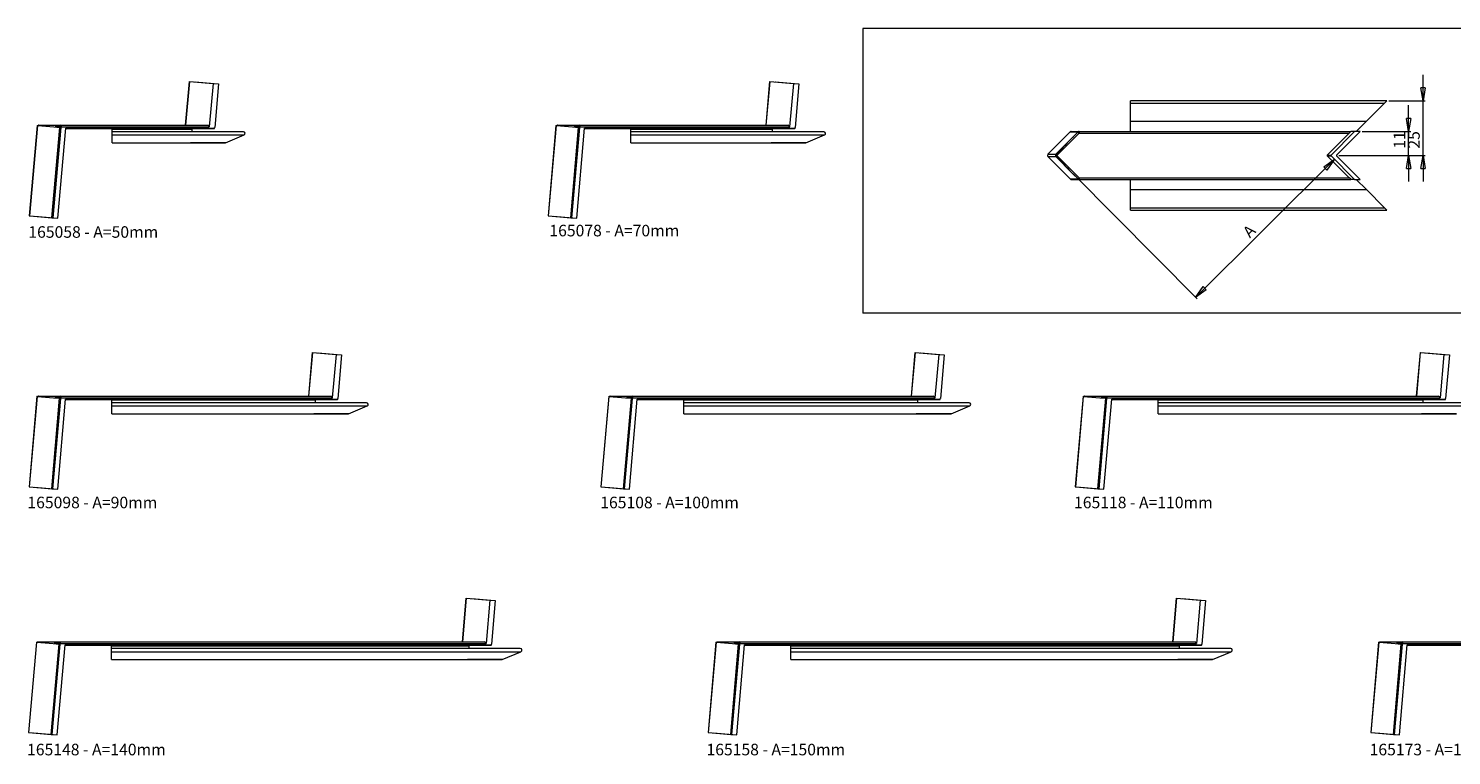
# Model space of a CAD drawing. Units: millimetres. Extents: x 0 to 1239, y 21 to 823.
# Drawn here: x 0 to 653, y 490 to 823 of the extents above; entities that cross this region are included whole.
import ezdxf

# ---------------------------------------------------------------- set-up
doc = ezdxf.new("R2010")
doc.units = ezdxf.units.MM
doc.styles.add('SLDTEXTSTYLE0', font='TXT', dxfattribs={"width": 0.561786})
doc.styles.add('SLDTEXTSTYLE3', font='TXT', dxfattribs={"width": 0.605})
doc.styles.add('SLDTEXTSTYLE5', font='TXT', dxfattribs={"width": 0.558462})
doc.dimstyles.new('SLDDIMSTYLE0', dxfattribs={"dimtxt": 5.136637, "dimasz": 6, "dimexe": 0, "dimexo": 0.0625, "dimgap": 1.284159, "dimtad": 1, "dimtoh": 1, "dimzin": 12, "dimdsep": 46, "dimtxsty": 'SLDTEXTSTYLE3', "dimblk1": 'CLOSED', "dimblk2": 'CLOSED', "dimsah": 1, "dimcen": 0.09, "dimadec": 0, "dimazin": 0, "dimtfac": 1, "dimtofl": 0, "dimtmove": 0, "dimatfit": 3, "dimldrblk": 'CLOSED', "dimfxl": 0, "dimtolj": 1, "dimtzin": 12, "dimarcsym": 0})

# ---------------------------------------------------------------- blocks, each defined once
blk = doc.blocks.new('_Closed')
at = {"color": 0, "linetype": 'ByBlock', "lineweight": -2}
for p, q in [((-1, 0.166667), (0, 0)), ((-1, 0.166667), (-1, -0.166667)), ((0, 0), (-1, -0.166667)), ((0, 0), (-1, 0))]:
    blk.add_line(p, q, dxfattribs=at)
blk = doc.blocks.new('*D3')
at = {"color": 7, "linetype": 'Continuous', "lineweight": 0}
for p, q in [((639.56, 789.95), (639.56, 801.95)), ((623.91, 789.95), (640.56, 789.95)), ((639.56, 764.95), (639.56, 789.95)), ((600.87, 764.95), (640.56, 764.95)), ((639.56, 764.95), (639.56, 752.95))]:
    blk.add_line(p, q, dxfattribs=at)
at = {"color": 7, "linetype": 'Continuous', "lineweight": 0, "xscale": 6, "yscale": 6}
for p, rotation in [((639.56, 789.95, 0.1), 270.0000000000002), ((639.56, 764.95, 0.1), 90.00000000000018)]:
    blk.add_blockref('_Closed', p, dxfattribs=dict(at, rotation=rotation))
at = {"color": 7, "linetype": 'Continuous', "lineweight": 0, "insert": (632.74, 768.08), "char_height": 5.292, "attachment_point": 1, "rotation": 90, "style": 'SLDTEXTSTYLE3'}
blk.add_mtext('25', dxfattribs=at)
blk = doc.blocks.new('*D4')
at = {"color": 7, "linetype": 'Continuous', "lineweight": 0}
for p, q in [((632.91, 775.95), (632.91, 787.95)), ((611.68, 775.95), (633.91, 775.95)), ((632.91, 764.95), (632.91, 775.95)), ((600.87, 764.95), (633.91, 764.95)), ((632.91, 764.95), (632.91, 752.95))]:
    blk.add_line(p, q, dxfattribs=at)
at = {"color": 7, "linetype": 'Continuous', "lineweight": 0, "xscale": 6, "yscale": 6}
for p, rotation in [((632.91, 775.95, 0.1), 269.9999999999978), ((632.91, 764.95, 0.1), 89.99999999999787)]:
    blk.add_blockref('_Closed', p, dxfattribs=dict(at, rotation=rotation))
at = {"color": 7, "linetype": 'Continuous', "lineweight": 0, "insert": (626.09, 768.08), "char_height": 5.292, "attachment_point": 1, "rotation": 90, "style": 'SLDTEXTSTYLE3'}
blk.add_mtext('11', dxfattribs=at)
blk = doc.blocks.new('*D5')
at = {"color": 7, "linetype": 'Continuous', "lineweight": 0}
for p, q in [((599, 763.19), (535.23, 699.91)), ((479.38, 756.2), (535.94, 699.2))]:
    blk.add_line(p, q, dxfattribs=at)
at = {"color": 7, "linetype": 'Continuous', "lineweight": 0, "xscale": 6, "yscale": 6}
for p, rotation in [((599, 763.19, 3.35), 44.78155849159305), ((535.23, 699.91, 3.35), 224.781558491593)]:
    blk.add_blockref('_Closed', p, dxfattribs=dict(at, rotation=rotation))
at = {"color": 7, "linetype": 'Continuous', "lineweight": 0, "insert": (556.44, 730.57), "char_height": 5.29, "attachment_point": 1, "rotation": 44.78156, "style": 'SLDTEXTSTYLE3'}
blk.add_mtext('A', dxfattribs=at)

msp = doc.modelspace()

# ---------------------------------------------------------------- linework, layer by layer
at = {"color": 7, "linetype": 'Continuous', "lineweight": 0}
for p, q in [((1238.72493, 823.16137), (382.69099, 823.16137)), ((382.69099, 823.16137), (382.69099, 692.66109)), ((1238.72493, 692.66109), (382.69099, 692.66109))]:
    msp.add_line(p, q, dxfattribs=at)
at = {"color": 7, "linetype": 'Continuous', "lineweight": 15}
for p, q in [((73.91639, 798.90627), (72.15552, 778.7795)), ((72.21406, 778.7795), (73.97448, 798.90119)), ((73.97448, 798.90119), (84.75084, 797.95838)), ((76.50555, 798.67975), (87.08343, 797.7543)), ((84.75084, 797.95838), (83.00772, 778.03448)), ((84.75084, 797.95838), (87.26455, 797.73846)), ((87.26455, 797.73846), (85.52144, 777.81456)), ((87.08343, 797.7543), (87.26455, 797.73846)), ((340.02971, 798.90627), (338.26885, 778.7795)), ((338.32738, 778.7795), (340.0878, 798.90119)), ((340.0878, 798.90119), (350.86416, 797.95838)), ((342.61888, 798.67975), (353.19676, 797.7543)), ((350.86416, 797.95838), (349.12105, 778.03448)), ((350.86416, 797.95838), (353.37787, 797.73846)), ((353.37787, 797.73846), (351.63476, 777.81456)), ((353.19676, 797.7543), (353.37787, 797.73846)), ((622.9099, 789.94788), (505.4099, 789.94788)), ((505.4099, 788.91087), (505.4099, 789.94788)), ((621.87289, 788.91087), (622.9099, 789.94788)), ((505.4099, 788.91087), (621.87289, 788.91087)), ((505.4099, 780.59895), (505.4099, 788.91087)), ((613.56097, 780.59895), (621.87289, 788.91087)), ((4.15202, 778.74708), (0.52634, 737.30538)), ((0.74417, 737.28632), (4.36984, 778.72802)), ((4.36984, 778.72802), (11.82466, 778.07581)), ((4.84211, 778.7795), (15.0921, 778.7795)), ((10.9163, 736.39638), (14.54199, 777.83808)), ((11.44562, 736.35007), (15.07131, 777.79177)), ((11.82466, 778.07581), (14.54199, 777.83808)), ((14.56178, 778.0295), (12.35398, 778.0295)), ((13.66639, 736.15578), (17.28174, 777.4795)), ((15.0921, 778.0295), (14.56178, 778.0295)), ((15.07131, 777.79177), (15.0921, 777.78995)), ((15.0921, 778.7795), (15.0921, 778.0295)), ((15.0921, 778.7795), (82.3229, 778.7795)), ((15.0921, 778.0295), (83.06466, 778.0295)), ((15.0921, 778.0295), (15.0921, 777.78995)), ((17.26425, 777.2795), (85.29212, 777.2795)), ((17.28174, 777.4795), (85.49212, 777.4795)), ((38.56066, 777.0795), (38.56066, 777.2795)), ((38.56066, 777.0795), (75.24212, 777.0795)), ((38.56066, 772.4795), (38.56066, 777.0795)), ((75.24212, 775.7795), (75.24212, 777.0795)), ((85.29212, 777.2795), (75.44212, 777.2795)), ((85.49212, 777.81713), (85.52144, 777.81456)), ((85.49212, 777.4795), (85.49212, 777.81713)), ((241.98107, 778.74708), (238.3554, 737.30538)), ((238.57323, 737.28632), (242.1989, 778.72802)), ((242.1989, 778.72802), (249.65371, 778.07581)), ((242.67116, 778.7795), (252.92116, 778.7795)), ((248.74536, 736.39638), (252.37104, 777.83808)), ((249.27468, 736.35007), (252.90036, 777.79177)), ((249.65371, 778.07581), (252.37104, 777.83808)), ((252.39083, 778.0295), (250.18303, 778.0295)), ((251.49545, 736.15578), (255.1108, 777.4795)), ((252.92116, 778.0295), (252.39083, 778.0295)), ((252.90036, 777.79177), (252.92116, 777.78995)), ((252.92116, 778.7795), (252.92116, 778.0295)), ((252.92116, 778.7795), (348.43623, 778.7795)), ((252.92116, 778.0295), (349.17798, 778.0295)), ((252.92116, 778.0295), (252.92116, 777.78995)), ((255.0933, 777.2795), (351.40545, 777.2795)), ((255.1108, 777.4795), (351.60545, 777.4795)), ((276.38972, 777.0795), (276.38972, 777.2795)), ((276.38972, 777.0795), (341.35545, 777.0795)), ((276.38972, 772.4795), (276.38972, 777.0795)), ((341.35545, 775.7795), (341.35545, 777.0795)), ((351.40545, 777.2795), (341.55545, 777.2795)), ((351.60545, 777.81713), (351.63476, 777.81456)), ((351.60545, 777.4795), (351.60545, 777.81713)), ((505.4099, 780.59895), (613.56097, 780.59895)), ((505.4099, 775.94788), (505.4099, 780.59895)), ((608.9099, 775.94788), (613.56097, 780.59895)), ((98.74212, 775.7795), (38.56066, 775.7795)), ((38.56066, 774.33659), (38.56066, 775.7795)), ((38.56066, 775.72241), (38.56066, 775.7795)), ((38.56066, 772.2795), (38.56066, 775.72241)), ((38.56066, 774.33659), (99.02913, 774.33659)), ((38.56066, 770.7795), (38.56066, 774.33659)), ((38.56066, 772.2795), (38.56066, 772.4795)), ((38.56066, 770.7795), (90.44156, 770.7795)), ((90.44156, 770.7795), (74.49212, 770.7795)), ((90.44156, 770.7795), (99.02913, 774.33659)), ((364.85545, 775.7795), (276.38972, 775.7795)), ((276.38972, 774.33659), (276.38972, 775.7795)), ((276.38972, 775.72241), (276.38972, 775.7795)), ((276.38972, 772.2795), (276.38972, 775.72241)), ((276.38972, 774.33659), (365.14246, 774.33659)), ((276.38972, 770.7795), (276.38972, 774.33659)), ((276.38972, 772.2795), (276.38972, 772.4795)), ((276.38972, 770.7795), (356.55488, 770.7795)), ((356.55488, 770.7795), (340.60545, 770.7795)), ((356.55488, 770.7795), (365.14246, 774.33659)), ((477.76555, 775.7272), (467.59341, 765.4772)), ((478.6739, 772.98908), (471.21908, 765.4772)), ((481.94134, 775.19788), (471.69134, 764.94788)), ((477.76555, 775.7272), (481.39122, 775.7272)), ((478.29486, 775.94788), (481.92054, 775.94788)), ((481.39122, 775.7272), (478.6739, 772.98908)), ((479.20322, 773.52042), (481.41101, 775.72821)), ((481.94134, 775.19788), (481.41101, 775.72821)), ((481.94134, 775.94788), (481.92054, 775.94788)), ((481.94134, 775.94788), (481.94134, 775.19788)), ((481.94134, 775.94788), (606.48244, 775.94788)), ((481.94134, 775.19788), (605.74068, 775.19788)), ((605.74068, 775.19788), (595.63184, 765.08903)), ((608.16862, 775.94788), (597.39225, 765.08903)), ((599.92333, 765.08903), (610.50121, 775.74788)), ((608.16862, 775.94788), (606.4255, 775.94788)), ((610.68233, 775.94788), (608.16862, 775.94788)), ((610.50121, 775.74788), (610.68233, 775.94788)), ((467.59341, 765.4772), (471.21908, 765.4772)), ((467.59341, 764.41856), (471.21908, 764.41856)), ((467.59341, 764.41856), (477.76555, 754.16856)), ((471.21908, 764.41856), (478.6739, 756.90668)), ((471.46334, 765.17588), (471.69134, 764.94788)), ((471.46334, 764.71988), (471.69134, 764.94788)), ((471.69134, 764.94788), (481.94134, 754.69788)), ((595.63184, 765.08903), (597.39225, 765.08903)), ((595.63184, 764.80673), (597.39225, 764.80673)), ((605.74068, 754.69788), (595.63184, 764.80673)), ((597.39225, 764.80673), (608.16862, 753.94788)), ((610.50121, 754.14788), (599.92333, 764.80673)), ((478.6739, 756.90668), (481.39122, 754.16856)), ((477.76555, 754.16856), (481.39122, 754.16856)), ((478.29486, 753.94788), (481.92054, 753.94788)), ((481.41101, 754.16755), (479.20322, 756.37534)), ((481.41101, 754.16755), (481.94134, 754.69788)), ((481.92054, 753.94788), (481.94134, 753.94788)), ((481.94134, 754.69788), (481.94134, 753.94788)), ((481.94134, 754.69788), (605.74068, 754.69788)), ((481.94134, 753.94788), (606.48244, 753.94788)), ((505.4099, 749.29681), (505.4099, 753.94788)), ((608.16862, 753.94788), (606.4255, 753.94788)), ((608.16862, 753.94788), (610.68233, 753.94788)), ((613.56097, 749.29681), (608.9099, 753.94788)), ((610.68233, 753.94788), (610.50121, 754.14788)), ((505.4099, 749.29681), (613.56097, 749.29681)), ((505.4099, 740.98489), (505.4099, 749.29681)), ((621.87289, 740.98489), (613.56097, 749.29681)), ((505.4099, 740.98489), (621.87289, 740.98489)), ((505.4099, 739.94788), (505.4099, 740.98489)), ((505.4099, 739.94788), (622.9099, 739.94788)), ((622.9099, 739.94788), (621.87289, 740.98489)), ((0.74417, 737.28632), (10.9163, 736.39638)), ((2.89002, 737.09859), (13.66639, 736.15578)), ((11.44562, 736.35007), (13.66639, 736.15578)), ((238.57323, 737.28632), (248.74536, 736.39638)), ((240.71908, 737.09859), (251.49545, 736.15578)), ((249.27468, 736.35007), (251.49545, 736.15578)), ((130.3484, 674.70443), (128.58754, 654.57766)), ((128.64607, 654.57766), (130.40649, 674.69935)), ((130.40649, 674.69935), (141.18286, 673.75654)), ((132.93757, 674.47791), (143.51545, 673.55246)), ((141.18286, 673.75654), (139.43974, 653.83264)), ((141.18286, 673.75654), (143.69657, 673.53661)), ((143.69657, 673.53661), (141.95345, 653.61272)), ((143.51545, 673.55246), (143.69657, 673.53661)), ((406.64183, 674.70443), (404.88096, 654.57766)), ((404.9395, 654.57766), (406.69992, 674.69935)), ((406.69992, 674.69935), (417.47628, 673.75654)), ((409.23099, 674.47791), (419.80888, 673.55246)), ((417.47628, 673.75654), (415.73316, 653.83264)), ((417.47628, 673.75654), (419.98999, 673.53661)), ((419.98999, 673.53661), (418.24688, 653.61272)), ((419.80888, 673.55246), (419.98999, 673.53661)), ((638.30993, 674.70443), (636.54906, 654.57766)), ((636.6076, 654.57766), (638.36802, 674.69935)), ((638.36802, 674.69935), (649.14438, 673.75654)), ((640.89909, 674.47791), (651.47698, 673.55246)), ((649.14438, 673.75654), (647.40127, 653.83264)), ((649.14438, 673.75654), (651.65809, 673.53661)), ((651.65809, 673.53661), (649.91498, 653.61272)), ((651.47698, 673.55246), (651.65809, 673.53661)), ((4.01549, 654.54524), (0.38981, 613.10354)), ((0.60764, 613.08448), (4.23333, 654.52618)), ((4.23333, 654.52618), (11.68814, 653.87397)), ((4.70558, 654.57766), (14.95558, 654.57766)), ((10.77978, 612.19454), (14.40546, 653.63624)), ((11.3091, 612.14823), (14.93478, 653.58993)), ((11.68814, 653.87397), (14.40546, 653.63624)), ((14.42525, 653.82766), (12.21746, 653.82766)), ((13.52987, 611.95393), (17.14523, 653.27766)), ((14.95558, 653.82766), (14.42525, 653.82766)), ((14.93478, 653.58993), (14.95558, 653.58811)), ((14.95558, 654.57766), (14.95558, 653.82766)), ((14.95558, 654.57766), (138.75492, 654.57766)), ((14.95558, 653.82766), (139.49668, 653.82766)), ((14.95558, 653.82766), (14.95558, 653.58811)), ((17.12772, 653.07766), (141.72414, 653.07766)), ((17.14523, 653.27766), (141.92414, 653.27766)), ((38.42414, 652.87766), (38.42414, 653.07766)), ((38.42414, 652.87766), (131.67414, 652.87766)), ((38.42414, 648.27766), (38.42414, 652.87766)), ((131.67414, 651.57766), (131.67414, 652.87766)), ((141.72414, 653.07766), (131.87414, 653.07766)), ((141.92414, 653.61529), (141.95345, 653.61272)), ((141.92414, 653.27766), (141.92414, 653.61529)), ((266.16679, 654.54524), (262.54111, 613.10354)), ((262.75893, 613.08448), (266.38461, 654.52618)), ((266.38461, 654.52618), (273.83942, 653.87397)), ((266.85687, 654.57766), (277.10686, 654.57766)), ((272.93106, 612.19454), (276.55675, 653.63624)), ((273.46038, 612.14823), (277.08607, 653.58993)), ((273.83942, 653.87397), (276.55675, 653.63624)), ((276.57654, 653.82766), (274.36874, 653.82766)), ((275.68115, 611.95393), (279.29651, 653.27766)), ((277.10686, 653.82766), (276.57654, 653.82766)), ((277.08607, 653.58993), (277.10686, 653.58811)), ((277.10686, 654.57766), (277.10686, 653.82766)), ((277.10686, 654.57766), (415.04834, 654.57766)), ((277.10686, 653.82766), (415.7901, 653.82766)), ((277.10686, 653.82766), (277.10686, 653.58811)), ((279.27902, 653.07766), (418.01756, 653.07766)), ((279.29651, 653.27766), (418.21756, 653.27766)), ((300.57543, 652.87766), (300.57543, 653.07766)), ((300.57543, 652.87766), (407.96756, 652.87766)), ((300.57543, 648.27766), (300.57543, 652.87766)), ((407.96756, 651.57766), (407.96756, 652.87766)), ((418.01756, 653.07766), (408.16756, 653.07766)), ((418.21756, 653.61529), (418.24688, 653.61272)), ((418.21756, 653.27766), (418.21756, 653.61529)), ((483.69275, 654.54524), (480.06707, 613.10354)), ((480.2849, 613.08448), (483.91057, 654.52618)), ((483.91057, 654.52618), (491.3654, 653.87397)), ((484.38283, 654.57766), (494.63284, 654.57766)), ((490.45704, 612.19454), (494.08272, 653.63624)), ((490.98636, 612.14823), (494.61203, 653.58993)), ((491.3654, 653.87397), (494.08272, 653.63624)), ((494.1025, 653.82766), (491.89472, 653.82766)), ((493.20712, 611.95393), (496.82247, 653.27766)), ((494.63284, 653.82766), (494.1025, 653.82766)), ((494.61203, 653.58993), (494.63284, 653.58811)), ((494.63284, 654.57766), (494.63284, 653.82766)), ((494.63284, 654.57766), (646.71645, 654.57766)), ((494.63284, 653.82766), (647.4582, 653.82766)), ((494.63284, 653.82766), (494.63284, 653.58811)), ((496.80498, 653.07766), (649.68566, 653.07766)), ((496.82247, 653.27766), (649.88566, 653.27766)), ((518.10139, 652.87766), (518.10139, 653.07766)), ((518.10139, 652.87766), (639.63566, 652.87766)), ((518.10139, 648.27766), (518.10139, 652.87766)), ((639.63566, 651.57766), (639.63566, 652.87766)), ((649.68566, 653.07766), (639.83566, 653.07766)), ((649.88566, 653.61529), (649.91498, 653.61272)), ((649.88566, 653.27766), (649.88566, 653.61529)), ((155.17414, 651.57766), (38.42414, 651.57766)), ((38.42414, 650.13475), (38.42414, 651.57766)), ((38.42414, 651.52057), (38.42414, 651.57766)), ((38.42414, 648.07766), (38.42414, 651.52057)), ((38.42414, 650.13475), (155.46115, 650.13475)), ((38.42414, 646.57766), (38.42414, 650.13475)), ((38.42414, 648.07766), (38.42414, 648.27766)), ((38.42414, 646.57766), (146.87358, 646.57766)), ((146.87358, 646.57766), (130.92414, 646.57766)), ((146.87358, 646.57766), (155.46115, 650.13475)), ((431.46756, 651.57766), (300.57543, 651.57766)), ((300.57543, 650.13475), (300.57543, 651.57766)), ((300.57543, 651.52057), (300.57543, 651.57766)), ((300.57543, 648.07766), (300.57543, 651.52057)), ((300.57543, 650.13475), (431.75457, 650.13475)), ((300.57543, 646.57766), (300.57543, 650.13475)), ((300.57543, 648.07766), (300.57543, 648.27766)), ((300.57543, 646.57766), (423.167, 646.57766)), ((423.167, 646.57766), (407.21756, 646.57766)), ((423.167, 646.57766), (431.75457, 650.13475)), ((663.13566, 651.57766), (518.10139, 651.57766)), ((518.10139, 650.13475), (518.10139, 651.57766)), ((518.10139, 651.52057), (518.10139, 651.57766)), ((518.10139, 648.07766), (518.10139, 651.52057)), ((518.10139, 650.13475), (663.42268, 650.13475)), ((518.10139, 646.57766), (518.10139, 650.13475)), ((518.10139, 648.07766), (518.10139, 648.27766)), ((518.10139, 646.57766), (654.8351, 646.57766)), ((654.8351, 646.57766), (638.88566, 646.57766)), ((0.60764, 613.08448), (10.77978, 612.19454)), ((2.75351, 612.89675), (13.52987, 611.95393)), ((11.3091, 612.14823), (13.52987, 611.95393)), ((262.75893, 613.08448), (272.93106, 612.19454)), ((264.90479, 612.89675), (275.68115, 611.95393)), ((273.46038, 612.14823), (275.68115, 611.95393)), ((480.2849, 613.08448), (490.45704, 612.19454)), ((482.43075, 612.89675), (493.20712, 611.95393)), ((490.98636, 612.14823), (493.20712, 611.95393)), ((200.83287, 562.05855), (199.07201, 541.93179)), ((199.13054, 541.93179), (200.89096, 562.05347)), ((200.89096, 562.05347), (211.66732, 561.11066)), ((203.42204, 561.83203), (213.99992, 560.90658)), ((526.52602, 562.05855), (524.76516, 541.93179)), ((524.82369, 541.93179), (526.58411, 562.05347)), ((526.58411, 562.05347), (537.36047, 561.11066)), ((529.11518, 561.83203), (539.69307, 560.90658)), ((211.66732, 561.11066), (209.92421, 541.18677)), ((211.66732, 561.11066), (214.18104, 560.89074)), ((214.18104, 560.89074), (212.43792, 540.96684)), ((213.99992, 560.90658), (214.18104, 560.89074)), ((537.36047, 561.11066), (535.61736, 541.18677)), ((537.36047, 561.11066), (539.87418, 560.89074)), ((539.87418, 560.89074), (538.13107, 540.96684)), ((539.69307, 560.90658), (539.87418, 560.89074)), ((3.78928, 541.89936), (0.16361, 500.45766)), ((0.38143, 500.43861), (4.00711, 541.88031)), ((4.00711, 541.88031), (11.46194, 541.22809)), ((4.47937, 541.93179), (14.72937, 541.93179)), ((14.72937, 541.93179), (14.72937, 541.18178)), ((14.72937, 541.93179), (209.23939, 541.93179)), ((315.34029, 541.89936), (311.71461, 500.45766)), ((311.93244, 500.43861), (315.55813, 541.88031)), ((315.55813, 541.88031), (323.01294, 541.22809)), ((316.03038, 541.93179), (326.28038, 541.93179)), ((326.28038, 541.93179), (326.28038, 541.18178)), ((326.28038, 541.93179), (534.93254, 541.93179)), ((619.17299, 541.89936), (615.5473, 500.45766)), ((615.76513, 500.43861), (619.39082, 541.88031)), ((619.39082, 541.88031), (626.84563, 541.22809)), ((619.86307, 541.93179), (630.11307, 541.93179)), ((630.11307, 541.93179), (630.11307, 541.18178)), ((630.11307, 541.93179), (859.97843, 541.93179)), ((10.55358, 499.54866), (14.17925, 540.99036)), ((11.0829, 499.50235), (14.70857, 540.94405)), ((11.46194, 541.22809), (14.17925, 540.99036)), ((14.19904, 541.18178), (11.99126, 541.18178)), ((13.30366, 499.30806), (16.91901, 540.63178)), ((14.72937, 541.18178), (14.19904, 541.18178)), ((14.70857, 540.94405), (14.72937, 540.94223)), ((14.72937, 541.18178), (209.98115, 541.18178)), ((14.72937, 541.18178), (14.72937, 540.94223)), ((16.90152, 540.43178), (212.20861, 540.43178)), ((16.91901, 540.63178), (212.40861, 540.63178)), ((38.19793, 540.23178), (38.19793, 540.43178)), ((38.19793, 540.23178), (202.15861, 540.23178)), ((38.19793, 535.63178), (38.19793, 540.23178)), ((225.65861, 538.93178), (38.19793, 538.93178)), ((38.19793, 537.48888), (38.19793, 538.93178)), ((38.19793, 538.87469), (38.19793, 538.93178)), ((38.19793, 535.43178), (38.19793, 538.87469)), ((38.19793, 537.48888), (225.94562, 537.48888)), ((38.19793, 533.93178), (38.19793, 537.48888)), ((38.19793, 535.43178), (38.19793, 535.63178)), ((202.15861, 538.93178), (202.15861, 540.23178)), ((212.20861, 540.43178), (202.35861, 540.43178)), ((212.40861, 540.96941), (212.43792, 540.96684)), ((212.40861, 540.63178), (212.40861, 540.96941)), ((217.35805, 533.93178), (225.94562, 537.48888)), ((322.10458, 499.54866), (325.73026, 540.99036)), ((322.6339, 499.50235), (326.25958, 540.94405)), ((323.01294, 541.22809), (325.73026, 540.99036)), ((325.75005, 541.18178), (323.54226, 541.18178)), ((324.85467, 499.30806), (328.47003, 540.63178)), ((326.28038, 541.18178), (325.75005, 541.18178)), ((326.25958, 540.94405), (326.28038, 540.94223)), ((326.28038, 541.18178), (535.67429, 541.18178)), ((326.28038, 541.18178), (326.28038, 540.94223)), ((328.45252, 540.43178), (537.90175, 540.43178)), ((328.47003, 540.63178), (538.10175, 540.63178)), ((349.74895, 540.23178), (349.74895, 540.43178)), ((349.74895, 540.23178), (527.85175, 540.23178)), ((349.74895, 535.63178), (349.74895, 540.23178)), ((551.35175, 538.93178), (349.74895, 538.93178)), ((349.74895, 537.48888), (349.74895, 538.93178)), ((349.74895, 538.87469), (349.74895, 538.93178)), ((349.74895, 535.43178), (349.74895, 538.87469)), ((349.74895, 537.48888), (551.63877, 537.48888)), ((349.74895, 533.93178), (349.74895, 537.48888)), ((349.74895, 535.43178), (349.74895, 535.63178)), ((527.85175, 538.93178), (527.85175, 540.23178)), ((537.90175, 540.43178), (528.05176, 540.43178)), ((538.10175, 540.96941), (538.13107, 540.96684)), ((538.10175, 540.63178), (538.10175, 540.96941)), ((543.05119, 533.93178), (551.63877, 537.48888)), ((625.93729, 499.54866), (629.56295, 540.99036)), ((626.4666, 499.50235), (630.09227, 540.94405)), ((626.84563, 541.22809), (629.56295, 540.99036)), ((629.58274, 541.18178), (627.37495, 541.18178)), ((628.68735, 499.30806), (632.30272, 540.63178)), ((630.11307, 541.18178), (629.58274, 541.18178)), ((630.09227, 540.94405), (630.11307, 540.94223)), ((630.11307, 541.18178), (860.72019, 541.18178)), ((630.11307, 541.18178), (630.11307, 540.94223)), ((632.28521, 540.43178), (862.94765, 540.43178)), ((632.30272, 540.63178), (863.14765, 540.63178)), ((38.19793, 533.93178), (217.35805, 533.93178)), ((217.35805, 533.93178), (201.40861, 533.93178)), ((349.74895, 533.93178), (543.05119, 533.93178)), ((543.05119, 533.93178), (527.10175, 533.93178)), ((0.38143, 500.43861), (10.55358, 499.54866)), ((2.52729, 500.25087), (13.30366, 499.30806)), ((11.0829, 499.50235), (13.30366, 499.30806)), ((311.93244, 500.43861), (322.10458, 499.54866)), ((314.07831, 500.25087), (324.85467, 499.30806)), ((322.6339, 499.50235), (324.85467, 499.30806)), ((615.76513, 500.43861), (625.93729, 499.54866)), ((617.91098, 500.25087), (617.8529, 500.25595)), ((617.91098, 500.25087), (628.68735, 499.30806)), ((626.4666, 499.50235), (628.68735, 499.30806))]:
    msp.add_line(p, q, dxfattribs=at)
at = {"color": 7, "linetype": 'Continuous', "lineweight": 15, "flags": 128}
for points in [[(73.91639, 798.90627), (73.9202, 798.90594), (73.93148, 798.90495), (73.94981, 798.90335), (73.97448, 798.90119)], [(76.44746, 798.68483), (76.45127, 798.6845), (76.46256, 798.68351), (76.48088, 798.6819), (76.50555, 798.67975)], [(340.02971, 798.90627), (340.03352, 798.90594), (340.0448, 798.90495), (340.06313, 798.90335), (340.0878, 798.90119)], [(342.56079, 798.68483), (342.5646, 798.6845), (342.57588, 798.68351), (342.59421, 798.6819), (342.61888, 798.67975)], [(4.15202, 778.74708), (4.16631, 778.74583), (4.20862, 778.74213), (4.27734, 778.73612), (4.36984, 778.72802)], [(14.54199, 777.83808), (14.59635, 777.83332), (14.65533, 777.82816), (14.71832, 777.82265), (14.78473, 777.81684), (14.85391, 777.81079), (14.92519, 777.80455), (14.9979, 777.79819), (15.07131, 777.79177)], [(241.98107, 778.74708), (241.99536, 778.74583), (242.03767, 778.74213), (242.1064, 778.73612), (242.1989, 778.72802)], [(252.37104, 777.83808), (252.42541, 777.83332), (252.48438, 777.82816), (252.54737, 777.82265), (252.61378, 777.81684), (252.68296, 777.81079), (252.75425, 777.80455), (252.82695, 777.79819), (252.90036, 777.79177)], [(0.52634, 737.30538), (0.54063, 737.30413), (0.58294, 737.30043), (0.65166, 737.29442), (0.74417, 737.28632)], [(238.3554, 737.30538), (238.36968, 737.30413), (238.41199, 737.30043), (238.48072, 737.29442), (238.57323, 737.28632)], [(2.83194, 737.10367), (2.83575, 737.10334), (2.84703, 737.10235), (2.86536, 737.10074), (2.89002, 737.09859)], [(10.9163, 736.39638), (10.97068, 736.39162), (11.02964, 736.38646), (11.09264, 736.38095), (11.15904, 736.37514), (11.22823, 736.36909), (11.29952, 736.36285), (11.37221, 736.35649), (11.44562, 736.35007)], [(240.66099, 737.10367), (240.6648, 737.10334), (240.67608, 737.10235), (240.69441, 737.10074), (240.71908, 737.09859)], [(248.74536, 736.39638), (248.79973, 736.39162), (248.8587, 736.38646), (248.92169, 736.38095), (248.9881, 736.37514), (249.05728, 736.36909), (249.12857, 736.36285), (249.20127, 736.35649), (249.27468, 736.35007)], [(130.3484, 674.70443), (130.35221, 674.70409), (130.3635, 674.70311), (130.38182, 674.7015), (130.40649, 674.69935)], [(132.87948, 674.48299), (132.88329, 674.48265), (132.89458, 674.48167), (132.9129, 674.48006), (132.93757, 674.47791)], [(406.64183, 674.70443), (406.64564, 674.70409), (406.65692, 674.70311), (406.67525, 674.7015), (406.69992, 674.69935)], [(409.17291, 674.48299), (409.17671, 674.48265), (409.188, 674.48167), (409.20632, 674.48006), (409.23099, 674.47791)], [(638.30993, 674.70443), (638.31374, 674.70409), (638.32502, 674.70311), (638.34335, 674.7015), (638.36802, 674.69935)], [(640.84101, 674.48299), (640.84482, 674.48265), (640.8561, 674.48167), (640.87443, 674.48006), (640.89909, 674.47791)], [(4.01549, 654.54524), (4.02978, 654.54399), (4.0721, 654.54029), (4.14082, 654.53428), (4.23333, 654.52618)], [(14.40546, 653.63624), (14.45983, 653.63148), (14.5188, 653.62632), (14.5818, 653.62081), (14.6482, 653.615), (14.71738, 653.60895), (14.78867, 653.60271), (14.86137, 653.59635), (14.93478, 653.58993)], [(266.16679, 654.54524), (266.18106, 654.54399), (266.22338, 654.54029), (266.2921, 654.53428), (266.38461, 654.52618)], [(276.55675, 653.63624), (276.61111, 653.63148), (276.67009, 653.62632), (276.73308, 653.62081), (276.79949, 653.615), (276.86867, 653.60895), (276.93995, 653.60271), (277.01266, 653.59635), (277.08607, 653.58993)], [(483.69275, 654.54524), (483.70704, 654.54399), (483.74934, 654.54029), (483.81807, 654.53428), (483.91057, 654.52618)], [(494.08272, 653.63624), (494.13709, 653.63148), (494.19605, 653.62632), (494.25904, 653.62081), (494.32546, 653.615), (494.39464, 653.60895), (494.46593, 653.60271), (494.53862, 653.59635), (494.61203, 653.58993)], [(0.38981, 613.10354), (0.4041, 613.10229), (0.44642, 613.09859), (0.51515, 613.09258), (0.60764, 613.08448)], [(2.69541, 612.90183), (2.69922, 612.90149), (2.7105, 612.90051), (2.72883, 612.8989), (2.75351, 612.89675)], [(10.77978, 612.19454), (10.83416, 612.18978), (10.89312, 612.18462), (10.95611, 612.17911), (11.02252, 612.1733), (11.09171, 612.16725), (11.16299, 612.16101), (11.2357, 612.15465), (11.3091, 612.14823)], [(262.54111, 613.10354), (262.55538, 613.10229), (262.5977, 613.09859), (262.66643, 613.09258), (262.75893, 613.08448)], [(264.84671, 612.90183), (264.85051, 612.90149), (264.8618, 612.90051), (264.88011, 612.8989), (264.90479, 612.89675)], [(272.93106, 612.19454), (272.98544, 612.18978), (273.0444, 612.18462), (273.1074, 612.17911), (273.1738, 612.1733), (273.24299, 612.16725), (273.31428, 612.16101), (273.38698, 612.15465), (273.46038, 612.14823)], [(480.06707, 613.10354), (480.08136, 613.10229), (480.12367, 613.09859), (480.19239, 613.09258), (480.2849, 613.08448)], [(482.37267, 612.90183), (482.37648, 612.90149), (482.38776, 612.90051), (482.40609, 612.8989), (482.43075, 612.89675)], [(490.45704, 612.19454), (490.51141, 612.18978), (490.57038, 612.18462), (490.63336, 612.17911), (490.69978, 612.1733), (490.76897, 612.16725), (490.84024, 612.16101), (490.91294, 612.15465), (490.98636, 612.14823)], [(200.83287, 562.05855), (200.83668, 562.05822), (200.84797, 562.05723), (200.86629, 562.05563), (200.89096, 562.05347)], [(203.36395, 561.83711), (203.36776, 561.83678), (203.37904, 561.83579), (203.39737, 561.83419), (203.42204, 561.83203)], [(526.52602, 562.05855), (526.52983, 562.05822), (526.54111, 562.05723), (526.55944, 562.05563), (526.58411, 562.05347)], [(529.0571, 561.83711), (529.06091, 561.83678), (529.07219, 561.83579), (529.09052, 561.83419), (529.11518, 561.83203)], [(3.78928, 541.89936), (3.80357, 541.89811), (3.84589, 541.89441), (3.9146, 541.8884), (4.00711, 541.88031)], [(315.34029, 541.89936), (315.35458, 541.89811), (315.3969, 541.89441), (315.46562, 541.8884), (315.55813, 541.88031)], [(619.17299, 541.89936), (619.18727, 541.89811), (619.22959, 541.89441), (619.29831, 541.8884), (619.39082, 541.88031)], [(14.17925, 540.99036), (14.23363, 540.9856), (14.29259, 540.98044), (14.35558, 540.97493), (14.42199, 540.96912), (14.49118, 540.96307), (14.56247, 540.95683), (14.63515, 540.95047), (14.70857, 540.94405)], [(325.73026, 540.99036), (325.78463, 540.9856), (325.8436, 540.98044), (325.9066, 540.97493), (325.973, 540.96912), (326.04218, 540.96307), (326.11347, 540.95683), (326.18617, 540.95047), (326.25958, 540.94405)], [(629.56295, 540.99036), (629.61732, 540.9856), (629.67628, 540.98044), (629.73929, 540.97493), (629.80569, 540.96912), (629.87487, 540.96307), (629.94616, 540.95683), (630.01886, 540.95047), (630.09227, 540.94405)], [(0.16361, 500.45766), (0.1779, 500.45642), (0.2202, 500.45271), (0.28893, 500.4467), (0.38143, 500.43861)], [(2.4692, 500.25595), (2.47302, 500.25562), (2.4843, 500.25463), (2.50263, 500.25303), (2.52729, 500.25087)], [(10.55358, 499.54866), (10.60795, 499.5439), (10.66691, 499.53874), (10.7299, 499.53323), (10.79632, 499.52742), (10.8655, 499.52137), (10.93677, 499.51514), (11.00948, 499.50877), (11.0829, 499.50235)], [(311.71461, 500.45766), (311.7289, 500.45642), (311.77122, 500.45271), (311.83995, 500.4467), (311.93244, 500.43861)], [(314.02021, 500.25595), (314.02402, 500.25562), (314.0353, 500.25463), (314.05363, 500.25303), (314.07831, 500.25087)], [(322.10458, 499.54866), (322.15896, 499.5439), (322.21792, 499.53874), (322.28092, 499.53323), (322.34732, 499.52742), (322.41651, 499.52137), (322.48779, 499.51514), (322.5605, 499.50877), (322.6339, 499.50235)], [(615.5473, 500.45766), (615.56161, 500.45642), (615.6039, 500.45271), (615.67262, 500.4467), (615.76513, 500.43861)], [(625.93729, 499.54866), (625.99164, 499.5439), (626.05062, 499.53874), (626.1136, 499.53323), (626.18003, 499.52742), (626.2492, 499.52137), (626.32048, 499.51514), (626.39317, 499.50877), (626.4666, 499.50235)]]:
    msp.add_lwpolyline(points, dxfattribs=at)
at = {"color": 7, "linetype": 'Continuous', "lineweight": 15}
for centre, radius, start, end in [((4.8421, 778.0295), 0.75, 90, 114.19814583), ((4.84656, 778.37234), 0.40719, 90.6267198, 124.81161398), ((15.22469, 778.12325), 0.66951, 101.42213134, 188.04966234), ((75.44212, 777.0795), 0.2, 90, 180), ((85.29212, 777.4795), 0.2, 270, 0), ((242.67116, 778.0295), 0.75, 90, 114.19814583), ((242.67561, 778.37235), 0.40718, 90.62736264, 124.81205678), ((253.05373, 778.12326), 0.66951, 101.42126021, 188.04977455), ((341.55545, 777.0795), 0.2, 90, 180), ((351.40545, 777.4795), 0.2, 270, 0), ((98.74212, 775.0295), 0.75, 292.5, 90), ((364.85545, 775.0295), 0.75, 292.5, 90), ((478.29511, 775.20214), 0.74574, 90.01911504, 135.24507185), ((481.92079, 775.20214), 0.74574, 90.01911504, 135.24507185), ((481.94134, 775.19788), 0.75, 90, 135), ((468.12746, 764.94788), 0.75193, 135.25543638, 224.74456362), ((471.75314, 764.94788), 0.75193, 135.25543638, 224.74456362), ((471.75084, 764.94788), 0.36693, 141.58361952, 218.41638048), ((597.53467, 764.94788), 0.20051, 135.25543638, 224.74456362), ((600.06575, 764.94788), 0.20051, 135.25543638, 224.74456362), ((478.29511, 754.69362), 0.74574, 224.75492815, 269.98088496), ((481.92079, 754.69362), 0.74574, 224.75492815, 269.98088496), ((481.94134, 754.69788), 0.75, 225, 270), ((4.70558, 653.82766), 0.75, 90, 114.19814583), ((4.71001, 654.17059), 0.40709, 90.6245608, 124.81594432), ((15.08815, 653.92141), 0.66951, 101.42126021, 188.04977455), ((131.87414, 652.87766), 0.2, 90, 180), ((141.72414, 653.27766), 0.2, 270, 0), ((266.85687, 653.82766), 0.75, 90, 114.19814583), ((266.86132, 654.17051), 0.40717, 90.62602903, 124.81230475), ((277.23946, 653.92141), 0.66951, 101.42300249, 188.04955011), ((408.16756, 652.87766), 0.2, 90, 180), ((418.01756, 653.27766), 0.2, 270, 0), ((484.38283, 653.82766), 0.75, 90, 114.19814583), ((484.38729, 654.17048), 0.40721, 90.62741065, 124.81092313), ((494.76541, 653.92141), 0.66951, 101.42126021, 188.04977455), ((639.83566, 652.87766), 0.2, 90, 180), ((649.68566, 653.27766), 0.2, 270, 0), ((155.17414, 650.82766), 0.75, 292.5, 90), ((431.46756, 650.82766), 0.75, 292.5, 90), ((4.47937, 541.18178), 0.75, 90, 114.19814583), ((4.48383, 541.5246), 0.40721, 90.62741065, 124.81092313), ((14.86195, 541.27554), 0.66951, 101.42126021, 188.04977455), ((316.03038, 541.18178), 0.75, 90, 114.19814583), ((316.03483, 541.52466), 0.40715, 90.62731468, 124.81319043), ((326.41296, 541.27554), 0.66951, 101.42126021, 188.04977455), ((619.86307, 541.18178), 0.75, 90, 114.19814583), ((619.86751, 541.52469), 0.40712, 90.62594309, 124.81456203), ((630.24564, 541.27554), 0.66951, 101.42126021, 188.04977455), ((202.35861, 540.23178), 0.2, 90, 180), ((212.20861, 540.63178), 0.2, 270, 0), ((225.65861, 538.18178), 0.75, 292.5, 90), ((528.05175, 540.23178), 0.2, 90, 180), ((537.90175, 540.63178), 0.2, 270, 0), ((551.35175, 538.18178), 0.75, 292.5, 90)]:
    msp.add_arc(centre, radius, start, end, dxfattribs=at)
for centre, major_axis, ratio, start_param, end_param in [((15.0921, 778.0295), (0.72729, -0.47211), 0.38795687, 4.17369639, 4.575283873), ((15.0921, 778.0295), (-0.55818, 0.69626), 0.499471859, 1.189929355, 1.465637932), ((82.25729, 778.0295), (0.56601, 0.54179), 0.916254802, 5.482572618, 7.04672524), ((252.92116, 778.0295), (0.72729, -0.47211), 0.38795687, 4.17369639, 4.575283873), ((252.92116, 778.0295), (-0.55818, 0.69626), 0.499471859, 1.189929355, 1.465637932), ((348.37061, 778.0295), (0.56601, 0.54179), 0.916254802, 5.482572618, 7.04672524), ((479.20322, 772.45976), (8.55606, 8.6218), 0.06162707, 1.570560475, 2.635171368), ((479.20322, 772.45976), (8.55606, 8.6218), 0.06162707, 1.508775388, 1.570560475), ((605.67507, 775.19788), (0.75215, 0.74928), 0.043660624, 4.756188989, 6.320341466), ((479.20322, 757.436), (-8.55606, 8.6218), 0.06162707, 0.506421286, 1.571032178), ((595.77407, 764.94788), (0.20076, 0), 0.996194698, 2.358100766, 3.925084541), ((479.20322, 757.436), (-8.55606, 8.6218), 0.06162707, 1.571032178, 1.632817266), ((605.67507, 754.69788), (0.75215, -0.74928), 0.043660624, 6.246029004, 7.810181626), ((14.95558, 653.82766), (0.72729, -0.47211), 0.38795687, 4.17369639, 4.575283873), ((14.95558, 653.82766), (-0.55818, 0.69626), 0.499471859, 1.189929355, 1.465637932), ((138.68931, 653.82766), (0.56601, 0.54179), 0.916254802, 5.482572618, 7.04672524), ((277.10687, 653.82766), (0.72729, -0.47211), 0.38795687, 4.17369639, 4.575283873), ((277.10687, 653.82766), (-0.55818, 0.69626), 0.499471859, 1.189929355, 1.465637932), ((414.98273, 653.82766), (0.56601, 0.54179), 0.916254802, 5.482572618, 7.04672524), ((494.63283, 653.82766), (0.72729, -0.47211), 0.38795687, 4.17369639, 4.575283873), ((494.63283, 653.82766), (-0.55818, 0.69626), 0.499471859, 1.189929355, 1.465637932), ((646.65083, 653.82766), (0.56601, 0.54179), 0.916254802, 5.482572618, 7.04672524), ((209.17377, 541.18178), (0.56601, 0.54179), 0.916254802, 5.482572618, 7.04672524), ((534.86692, 541.18178), (0.56601, 0.54179), 0.916254802, 5.482572618, 7.04672524), ((14.72937, 541.18178), (0.72729, -0.47211), 0.38795687, 4.17369639, 4.575283873), ((14.72937, 541.18178), (-0.55818, 0.69626), 0.499471859, 1.189929355, 1.465637932), ((326.28038, 541.18178), (0.72729, -0.47211), 0.38795687, 4.17369639, 4.575283873), ((326.28038, 541.18178), (-0.55818, 0.69626), 0.499471859, 1.189929355, 1.465637932), ((630.11307, 541.18178), (0.72729, -0.47211), 0.38795687, 4.17369639, 4.575283873), ((630.11307, 541.18178), (-0.55818, 0.69626), 0.499471859, 1.189929355, 1.465637932)]:
    msp.add_ellipse(centre, major_axis=major_axis, ratio=ratio, start_param=start_param, end_param=end_param, dxfattribs=at)
for points in [[(83.00771, 778.03448), (83.0267, 778.03282), (83.04568, 778.03116), (83.06466, 778.0295)], [(349.12104, 778.03448), (349.14002, 778.03282), (349.159, 778.03116), (349.17799, 778.0295)], [(139.43973, 653.83264), (139.45871, 653.83098), (139.4777, 653.82932), (139.49668, 653.82766)], [(415.73316, 653.83264), (415.75214, 653.83098), (415.77112, 653.82932), (415.7901, 653.82766)], [(647.40126, 653.83264), (647.42024, 653.83098), (647.43922, 653.82932), (647.4582, 653.82766)], [(209.9242, 541.18677), (209.94318, 541.18511), (209.96217, 541.18345), (209.98115, 541.18178)], [(535.61735, 541.18677), (535.63633, 541.18511), (535.65531, 541.18345), (535.67429, 541.18178)]]:
    msp.add_open_spline(points, degree=3, dxfattribs=at)

# ---------------------------------------------------------------- texts
at = {"color": 7, "linetype": 'Continuous', "lineweight": 0, "char_height": 5.2916667, "attachment_point": 1}
for s, insert, style in [('165058 - A=50mm', (0.09129, 732.51371), 'SLDTEXTSTYLE5'), ('165078 - A=70mm', (238.98881, 733.16289), 'SLDTEXTSTYLE5'), ('165098 - A=90mm', (-0.34149, 608.5207), 'SLDTEXTSTYLE5'), ('165108 - A=100mm', (262.30635, 608.5207), 'SLDTEXTSTYLE0'), ('165118 - A=110mm', (479.5406, 608.5207), 'SLDTEXTSTYLE0'), ('165148 - A=140mm', (-0.49602, 495.27365), 'SLDTEXTSTYLE0'), ('165158 - A=150mm', (311.0171, 495.27365), 'SLDTEXTSTYLE0'), ('165173 - A=165mm', (615.06648, 495.27365), 'SLDTEXTSTYLE0')]:
    msp.add_mtext(s, dxfattribs=dict(at, insert=insert, style=style))

# ---------------------------------------------------------------- dimensions: what is measured, and where the dimension line sits
at = {"color": 7, "linetype": 'Continuous', "lineweight": 0}
for base, p2, picture, middle in [((639.55928, 789.94788), (622.9099, 789.94788), '*D3', (639.55928, 771.99658)), ((632.9099, 775.94788), (610.68233, 775.94788), '*D4', (632.9099, 771.99658))]:
    dim = msp.add_linear_dim(base=base, p1=(599.86524, 764.94788), p2=p2, angle=90, dimstyle='SLDDIMSTYLE0', dxfattribs=at)
    dim.commit()
    dim.dimension.update_dxf_attribs({"geometry": picture, "text_midpoint": middle, "dimtype": 160})
dim = msp.add_linear_dim(base=(535.23414, 699.91352), p1=(597.39225, 764.80673), p2=(478.6739, 756.90668), angle=44.78155849, text='A', dimstyle='SLDDIMSTYLE0', dxfattribs=at)
dim.commit()
dim.dimension.update_dxf_attribs({"geometry": '*D5', "text_midpoint": (562.91249, 727.38162), "dimtype": 160})

doc.saveas('drawing.dxf')
